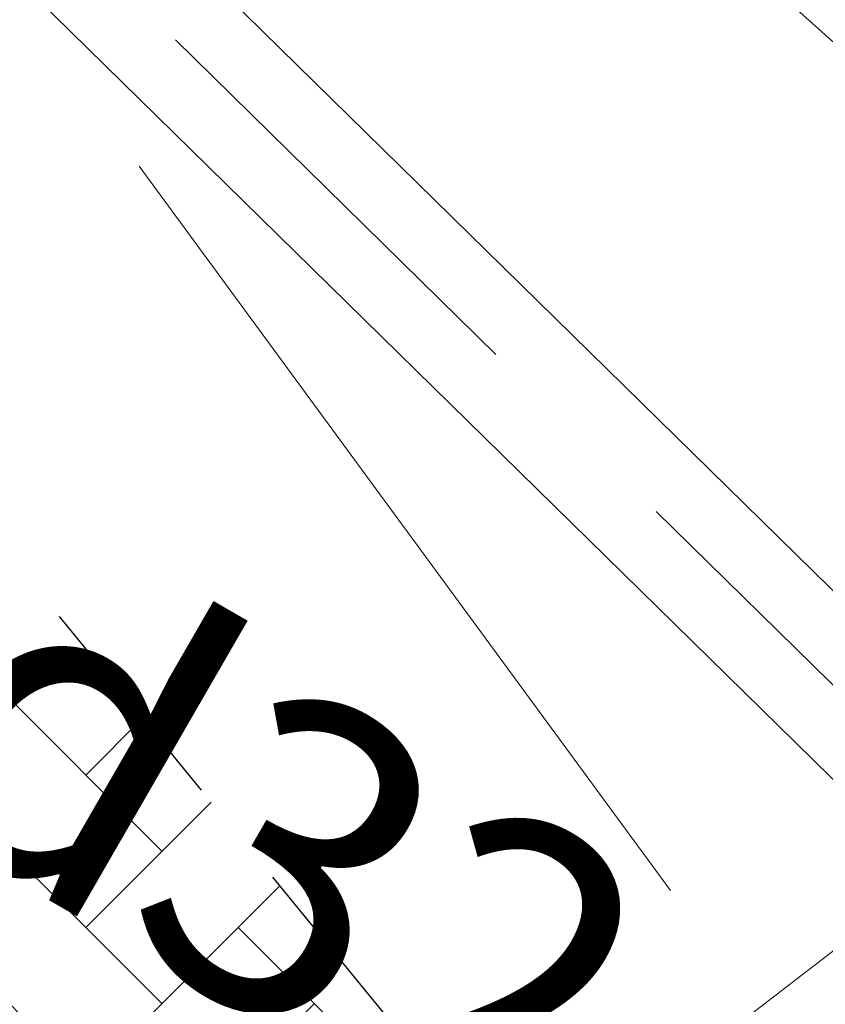
# Model space of a CAD drawing. Units: metres. Extents: x 505458 to 551574, y 306792 to 336251.
# Drawn here: x 551411 to 551413, y 336167 to 336170 of the extents above; entities that cross this region are included whole.
import ezdxf
from ezdxf.enums import TextEntityAlignment as Align

# ---------------------------------------------------------------- set-up
doc = ezdxf.new("R2010")
doc.units = ezdxf.units.M
doc.header["$MEASUREMENT"] = 0
doc.linetypes.add('2', pattern=[0.75, 0.5, -0.25])
doc.layers.get('0').update_dxf_attribs({"linetype": 'CONTINUOUS', "lineweight": 30})
for name, color, linetype, lineweight in [('APGAISM', 51, 'apg_el_kab', 13), ('BETONI', 7, 'CONTINUOUS', 13), ('BUVDET', 33, 'CONTINUOUS', 30), ('CELI', 145, 'CONTINUOUS', 30), ('SK', 42, 'KANALIZACIJA', 13), ('UV', 4, 'UDENSVADS', 13)]:
    doc.layers.add(name, color=color, linetype=linetype, lineweight=lineweight)
doc.styles.add('ltype', font='Romlatsw.shx', dxfattribs={"height": 0.75})
doc.styles.add('Style-Romlatsw', font='Romlatsw.shx')
doc.linetypes.add('AIZSROSTS_DABIGS', pattern='A,0.2,[3,new_st.shx,S=2,R=45,X=0,Y=0],0.2,[3,new_st.shx,S=2,R=330,X=0,Y=0],0.2,[3,new_st.shx,S=1,R=45,X=0,Y=0],0.2,[3,new_st.shx,S=1,R=330,X=0,Y=0]', length=0.8)
doc.linetypes.add('apg_el_kab', pattern='A,2,-0.45,[17,dgnlstyle-jaun500.shx,S=0.0004,R=0,X=0,Y=0],-0.45,2', length=4.9)
doc.linetypes.add('KANALIZACIJA', pattern='A,7.5,["K",ltype,S=1,R=0,X=0.025,Y=-0.375],-0.8,7.5', length=15.8)
doc.linetypes.add('UDENSVADS', pattern='A,7.5,["Ū",ltype,S=1,R=0,X=0.125,Y=-0.375],-1,7.5', length=16)

msp = doc.modelspace()

# ---------------------------------------------------------------- hatches: boundary and pattern name
at = {"linetype": 'AIZSROSTS_DABIGS', "lineweight": 5}
h = msp.add_hatch(dxfattribs=at)
h.set_pattern_fill('AR-HBONE', color=46, scale=0.06)
h.paths.add_polyline_path([(551423.0448, 336157.4115), (551422.145, 336156.893), (551421.1632, 336158.1671), (551415.3064, 336163.1986), (551411.5797, 336166.4), (551408.1322, 336170.4058), (551409.146, 336171.12), (551411.0418, 336168.8027), (551412.3307, 336167.2269), (551414.3563, 336165.2522), (551414.6782, 336165.6259), (551416.9031, 336164.4667), (551421.4761, 336163.8899), (551427.102, 336163.18), (551426.934, 336162.005), (551416.8823, 336163.1878), (551422.2011, 336158.5697)])

# ---------------------------------------------------------------- linework, layer by layer
at = {"layer": 'APGAISM', "color": 230, "linetype": 'Continuous'}
msp.add_line((551412.9, 336167.584), (551411.7172, 336169.1968), dxfattribs=at)
at = {"layer": 'BETONI', "color": 7, "linetype": 'Continuous'}
msp.add_line((551414.806, 336168.086), (551411.916, 336170.684), dxfattribs=at)
at = {"layer": 'BUVDET', "color": 134, "linetype": 'Continuous'}
for p, q in [((551414.0289, 336167.4997), (551409.477, 336171.9651)), ((551413.8731, 336167.2323), (551409.267, 336171.7509)), ((551412.5116, 336168.778), (551411.7978, 336169.4783)), ((551413.951, 336167.366), (551412.8685, 336168.4279))]:
    msp.add_line(p, q, dxfattribs=at)
at = {"layer": 'CELI', "color": 212, "linetype": '2'}
msp.add_line((551412.331, 336167.227), (551409.146, 336171.12), dxfattribs=at)
at = {"layer": 'SK', "color": 32, "linetype": 'Continuous'}
msp.add_line((551411.76, 336166.295), (551415.772, 336169.378), dxfattribs=at)

# ---------------------------------------------------------------- texts
at = {"layer": 'UV', "color": 120, "linetype": 'Continuous', "style": 'Style-Romlatsw'}
msp.add_text('d32 pl(pe)', height=0.7, rotation=330, dxfattribs=at).set_placement((551413.0887, 336166.6547), align=Align.CENTER)

doc.saveas('drawing.dxf')
